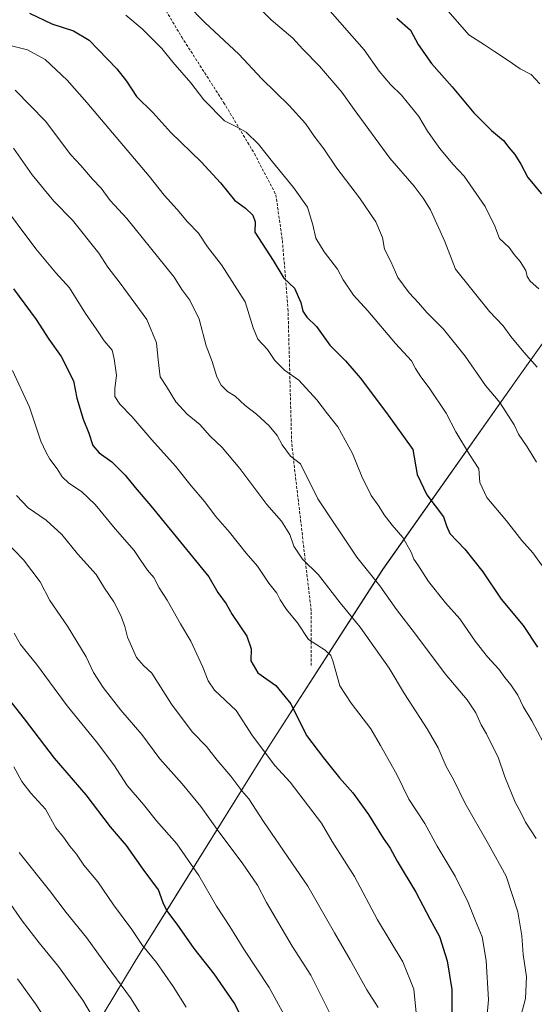
# Model space of a CAD drawing. Units: metres. Extents: x 593613 to 597052, y 4742948 to 4745309.
# Drawn here: x 596035 to 596218, y 4744125 to 4744474 of the extents above; entities that cross this region are included whole.
import ezdxf

# ---------------------------------------------------------------- set-up
doc = ezdxf.new("R2010")
doc.units = ezdxf.units.M
doc.header["$MEASUREMENT"] = 0
doc.linetypes.add('TRAZOSX2', pattern=[1.5, 1, -0.5])
for name, color, linetype, lineweight in [('Curva de nivel maestra', 36, 'Continuous', 30), ('Curva de nivel normal', 36, 'Continuous', 0), ('Entidad de ámbito territorial', 19, 'Continuous', 0), ('Entidad de ámbito territorial CxS', 92, 'Continuous', 0), ('Senda', 19, 'TRAZOSX2', 0)]:
    doc.layers.add(name, color=color, linetype=linetype, lineweight=lineweight)

# ---------------------------------------------------------------- blocks, each defined once
blk = doc.blocks.new('*U167')
at = {"layer": 'Curva de nivel normal', "color": 36, "linetype": 'Continuous', "lineweight": 0}
blk.add_polyline3d([(596030.8, 4744161.72, 665), (596035.96, 4744154.4, 665), (596041.94, 4744146.62, 665), (596048.85, 4744138.29, 665), (596057.4, 4744126.29, 665), (596061.59, 4744119.4, 665)], dxfattribs=at)
blk = doc.blocks.new('*U173')
at = {"layer": 'Curva de nivel normal', "color": 36, "linetype": 'Continuous', "lineweight": 0}
blk.add_polyline3d([(596131.48, 4744116.4, 645), (596123.52, 4744130.76, 645), (596114.56, 4744144.34, 645), (596109.64, 4744152.42, 645), (596104.8, 4744159.58, 645), (596098.54, 4744170.51, 645), (596090.77, 4744181.69, 645), (596083.6, 4744189.9, 645), (596079, 4744195.68, 645), (596073.18, 4744202.43, 645), (596068.49, 4744209.67, 645), (596062.34, 4744217.87, 645), (596051.91, 4744230.57, 645), (596041.02, 4744245.36, 645), (596035.32, 4744252.34, 645), (596033.07, 4744256.4, 645)], dxfattribs=at)
blk = doc.blocks.new('*U183')
at = {"layer": 'Curva de nivel normal', "color": 36, "linetype": 'Continuous', "lineweight": 0}
blk.add_polyline3d([(596162.19, 4744123.76, 635), (596158.22, 4744129.99, 635), (596152.25, 4744140.59, 635), (596146.67, 4744150.18, 635), (596137.3, 4744166.71, 635), (596121.48, 4744189.66, 635), (596116.34, 4744197.66, 635), (596113.89, 4744200.55, 635), (596109.9, 4744205.75, 635), (596105.12, 4744211.39, 635), (596101.33, 4744216.26, 635), (596096.26, 4744221.44, 635), (596088.94, 4744231.25, 635), (596081.94, 4744242.17, 635), (596078.99, 4744244.96, 635), (596076.43, 4744247.76, 635), (596073.24, 4744254.94, 635), (596072.3, 4744258.7, 635), (596070.96, 4744262.57, 635), (596068.47, 4744267.44, 635), (596065.18, 4744272.33, 635), (596062.22, 4744277.13, 635), (596055.57, 4744284.45, 635), (596050.01, 4744291.32, 635), (596044.42, 4744296.37, 635), (596037.99, 4744300.73, 635), (596033.9, 4744305.15, 635)], dxfattribs=at)
blk = doc.blocks.new('*U186')
at = {"layer": 'Curva de nivel normal', "color": 36, "linetype": 'Continuous', "lineweight": 0}
blk.add_polyline3d([(596219.24, 4744378.36, 580), (596216.08, 4744381.09, 580), (596215.04, 4744382.7, 580), (596214.52, 4744384.88, 580), (596212.52, 4744388.1, 580), (596210.4, 4744390.5, 580), (596208.66, 4744393.09, 580), (596205.22, 4744396.22, 580), (596203.59, 4744400.58, 580), (596200.18, 4744407.51, 580), (596192.68, 4744418.31, 580), (596188.68, 4744422.54, 580), (596184.12, 4744428.08, 580), (596179.72, 4744434.23, 580), (596176.57, 4744439.46, 580), (596170.52, 4744447.07, 580), (596166.6, 4744450.76, 580), (596162.53, 4744455.49, 580), (596157.22, 4744463.06, 580), (596143.4, 4744478.73, 580)], dxfattribs=at)
blk = doc.blocks.new('*U187')
at = {"layer": 'Curva de nivel normal', "color": 36, "linetype": 'Continuous', "lineweight": 0}
blk.add_polyline3d([(596200.68, 4744118.73, 620), (596201.3, 4744126.38, 620), (596200.55, 4744140.4, 620), (596199.08, 4744148.74, 620), (596196.68, 4744154.38, 620), (596194.12, 4744160.93, 620), (596189.53, 4744170.23, 620), (596183.08, 4744180.94, 620), (596178.78, 4744188.89, 620), (596173.03, 4744197.55, 620), (596168.81, 4744206.29, 620), (596163.01, 4744216.62, 620), (596159.62, 4744222.44, 620), (596152.6, 4744231.6, 620), (596148.56, 4744237.68, 620), (596146.1, 4744246.62, 620), (596145.42, 4744248.43, 620), (596143.35, 4744250.33, 620), (596137.53, 4744254.08, 620), (596133.6, 4744260.02, 620), (596129.73, 4744264.81, 620), (596127.38, 4744268.15, 620), (596126.23, 4744270.5, 620), (596123.47, 4744274.13, 620), (596119.4, 4744280.06, 620), (596115.43, 4744284.76, 620), (596109.52, 4744292.18, 620), (596104.54, 4744297.87, 620), (596100.77, 4744302.94, 620), (596095.85, 4744308.55, 620), (596090.32, 4744315.49, 620), (596081.87, 4744324.86, 620), (596074.87, 4744333.2, 620), (596070.55, 4744337.56, 620), (596068.84, 4744340.29, 620), (596068.76, 4744342.92, 620), (596069.4, 4744347.83, 620), (596068.6, 4744353.59, 620), (596067.82, 4744356.66, 620), (596065.03, 4744360, 620), (596062.42, 4744363.89, 620), (596058.38, 4744369.59, 620), (596052.69, 4744378.69, 620), (596047.87, 4744384.09, 620), (596040.71, 4744392.6, 620), (596027.09, 4744410.74, 620)], dxfattribs=at)
blk = doc.blocks.new('*U188')
at = {"layer": 'Curva de nivel normal', "color": 36, "linetype": 'Continuous', "lineweight": 0}
blk.add_polyline3d([(596220.76, 4744217.76, 605), (596216.74, 4744225.29, 605), (596213.69, 4744230.36, 605), (596211.68, 4744234.4, 605), (596209.27, 4744238.09, 605), (596207.07, 4744240.65, 605), (596205.04, 4744243.62, 605), (596200.94, 4744247.94, 605), (596196.59, 4744253.48, 605), (596191.18, 4744261.42, 605), (596186.14, 4744267.11, 605), (596180.06, 4744274.72, 605), (596176.26, 4744280.59, 605), (596174.85, 4744282.58, 605), (596173.92, 4744285.12, 605), (596170.94, 4744290.32, 605), (596167.16, 4744294.6, 605), (596164.34, 4744298.26, 605), (596162.48, 4744301.38, 605), (596159.74, 4744305.15, 605), (596156.44, 4744311.92, 605), (596153.09, 4744320.09, 605), (596147.87, 4744329.53, 605), (596144.22, 4744334.12, 605), (596140.47, 4744339.1, 605), (596134, 4744346.04, 605), (596128.97, 4744349.51, 605), (596125.56, 4744353.02, 605), (596122.89, 4744356.88, 605), (596119.54, 4744360.53, 605), (596117.84, 4744364.54, 605), (596115.01, 4744373.83, 605), (596106.57, 4744386.94, 605), (596101.62, 4744393.28, 605), (596098.41, 4744398.07, 605), (596094.57, 4744402.15, 605), (596090.89, 4744406.54, 605), (596086.33, 4744411.57, 605), (596080.99, 4744418.32, 605), (596058.85, 4744444.4, 605), (596051.89, 4744452.36, 605), (596044.12, 4744459.69, 605), (596037.76, 4744463.08, 605), (596032.12, 4744464.45, 605)], dxfattribs=at)
blk = doc.blocks.new('*U189')
at = {"layer": 'Curva de nivel normal', "color": 36, "linetype": 'Continuous', "lineweight": 0}
blk.add_polyline3d([(596218.54, 4744350.62, 585), (596213.81, 4744356, 585), (596209.22, 4744361.55, 585), (596206.59, 4744365.25, 585), (596201.66, 4744370.32, 585), (596189.65, 4744385.35, 585), (596185.86, 4744395.12, 585), (596180.78, 4744406.4, 585), (596178.16, 4744410.48, 585), (596174.94, 4744414.71, 585), (596166.35, 4744424.66, 585), (596153.65, 4744441.91, 585), (596149.3, 4744448.09, 585), (596141.39, 4744457.3, 585), (596135.45, 4744463.34, 585), (596131.93, 4744467.17, 585), (596124.24, 4744473.68, 585), (596114.11, 4744483.9, 585)], dxfattribs=at)
blk = doc.blocks.new('*U193')
at = {"layer": 'Curva de nivel normal', "color": 36, "linetype": 'Continuous', "lineweight": 0}
blk.add_polyline3d([(596033, 4744209, 655), (596035.78, 4744203.78, 655), (596039.01, 4744199.67, 655), (596044.19, 4744193.98, 655), (596047.88, 4744187.38, 655), (596050.57, 4744184.06, 655), (596052.82, 4744180.88, 655), (596055.18, 4744178.1, 655), (596057.82, 4744174.1, 655), (596062.78, 4744168.2, 655), (596068.26, 4744160.1, 655), (596074.78, 4744151.32, 655), (596078.65, 4744145.75, 655), (596083.52, 4744139.66, 655), (596089.48, 4744131.14, 655), (596094.06, 4744123.82, 655)], dxfattribs=at)
blk = doc.blocks.new('*U195')
at = {"layer": 'Curva de nivel normal', "color": 36, "linetype": 'Continuous', "lineweight": 0}
blk.add_polyline3d([(596212.83, 4744120.7, 615), (596214.45, 4744126.93, 615), (596214.82, 4744134.54, 615), (596213.61, 4744142.52, 615), (596213.16, 4744149.16, 615), (596211.68, 4744157.58, 615), (596207.6, 4744170.24, 615), (596201.33, 4744181.56, 615), (596192.91, 4744196.2, 615), (596189.03, 4744204.32, 615), (596186.34, 4744209.13, 615), (596183.44, 4744215.77, 615), (596179.62, 4744222.52, 615), (596171.56, 4744234.89, 615), (596166.15, 4744243.94, 615), (596155.84, 4744258.54, 615), (596148.71, 4744267.1, 615), (596141.08, 4744277.08, 615), (596135.31, 4744282.64, 615), (596132.24, 4744287.24, 615), (596130.85, 4744291.3, 615), (596127.9, 4744296.06, 615), (596122.74, 4744301.98, 615), (596113.14, 4744314.67, 615), (596106.89, 4744322.16, 615), (596102.58, 4744326.2, 615), (596098.93, 4744330.26, 615), (596094.44, 4744334.01, 615), (596090.39, 4744338.38, 615), (596087.14, 4744343.8, 615), (596084.88, 4744347.21, 615), (596084.17, 4744353.23, 615), (596083.61, 4744359.28, 615), (596080.12, 4744367.56, 615), (596070.74, 4744380.43, 615), (596066.32, 4744386.12, 615), (596063.08, 4744391.07, 615), (596053.82, 4744402.75, 615), (596047.14, 4744409.47, 615), (596039.5, 4744418.74, 615), (596032.89, 4744428.2, 615)], dxfattribs=at)
blk = doc.blocks.new('*U199')
at = {"layer": 'Curva de nivel normal', "color": 36, "linetype": 'Continuous', "lineweight": 0}
blk.add_polyline3d([(596218.36, 4744316.98, 590), (596215.03, 4744322.38, 590), (596211.92, 4744326.94, 590), (596210.4, 4744330.19, 590), (596205.39, 4744338.14, 590), (596200.31, 4744344.08, 590), (596193.1, 4744354.5, 590), (596185.38, 4744364.04, 590), (596179.48, 4744369.99, 590), (596176.52, 4744373.46, 590), (596173.18, 4744376.91, 590), (596169.18, 4744382.37, 590), (596166.67, 4744388.06, 590), (596164.47, 4744392.4, 590), (596163.78, 4744396.61, 590), (596161.42, 4744402.17, 590), (596155.62, 4744410.62, 590), (596147.48, 4744421.09, 590), (596142.98, 4744428.01, 590), (596139.53, 4744432.47, 590), (596136.37, 4744437.02, 590), (596130.68, 4744443.32, 590), (596120.93, 4744452.77, 590), (596112.75, 4744461.57, 590), (596100.77, 4744472.81, 590), (596094.43, 4744479.09, 590)], dxfattribs=at)
blk = doc.blocks.new('*U204')
at = {"layer": 'Curva de nivel normal', "color": 36, "linetype": 'Continuous', "lineweight": 0}
blk.add_polyline3d([(596034.86, 4744178.68, 660), (596045.59, 4744165.23, 660), (596051.58, 4744157.33, 660), (596058.75, 4744148.51, 660), (596066.04, 4744138.36, 660), (596074.3, 4744127.13, 660), (596082.9, 4744113.56, 660)], dxfattribs=at)
blk = doc.blocks.new('*U207')
at = {"layer": 'Curva de nivel normal', "color": 36, "linetype": 'Continuous', "lineweight": 0}
blk.add_polyline3d([(596175.83, 4744120.65, 630), (596174.86, 4744130.26, 630), (596170.96, 4744139.92, 630), (596162, 4744154.81, 630), (596153.83, 4744170.13, 630), (596145.86, 4744182.59, 630), (596142.09, 4744189.08, 630), (596130.97, 4744203.53, 630), (596125.55, 4744209.49, 630), (596117.58, 4744220.01, 630), (596111.84, 4744229, 630), (596104.1, 4744236.17, 630), (596101.9, 4744239.5, 630), (596099.99, 4744244.34, 630), (596095.7, 4744253.48, 630), (596092.03, 4744259.67, 630), (596087.33, 4744268.11, 630), (596084.56, 4744272.41, 630), (596082.66, 4744276.04, 630), (596080.35, 4744278.74, 630), (596078, 4744282.1, 630), (596075.68, 4744285.65, 630), (596068.85, 4744293.38, 630), (596061.78, 4744301.91, 630), (596056.91, 4744306.57, 630), (596052.5, 4744309.5, 630), (596050.12, 4744311.78, 630), (596048.36, 4744314.61, 630), (596045.71, 4744318.05, 630), (596044.46, 4744320.34, 630), (596042.54, 4744324.41, 630), (596038.5, 4744336.46, 630), (596032.49, 4744349.48, 630)], dxfattribs=at)
blk = doc.blocks.new('*U208')
at = {"layer": 'Curva de nivel normal', "color": 36, "linetype": 'Continuous', "lineweight": 0}
blk.add_polyline3d([(596147.03, 4744117.69, 640), (596138.3, 4744135.22, 640), (596131.69, 4744145.4, 640), (596122.62, 4744160.88, 640), (596119.4, 4744167.06, 640), (596113.97, 4744174.96, 640), (596105.63, 4744185.96, 640), (596099.26, 4744194.92, 640), (596092.68, 4744203.01, 640), (596084.8, 4744211.8, 640), (596078.37, 4744220.49, 640), (596070.96, 4744229.14, 640), (596064.63, 4744237.09, 640), (596061.28, 4744242.44, 640), (596058.63, 4744247.97, 640), (596052.05, 4744258.87, 640), (596045.68, 4744267.93, 640), (596042.27, 4744274.58, 640), (596036.45, 4744282.36, 640), (596026.66, 4744292.31, 640)], dxfattribs=at)
blk = doc.blocks.new('*U209')
at = {"layer": 'Curva de nivel normal', "color": 36, "linetype": 'Continuous', "lineweight": 0}
blk.add_polyline3d([(596219.55, 4744451.06, 570), (596216.5, 4744454.32, 570), (596212.52, 4744456.32, 570), (596208.35, 4744459.32, 570), (596203.41, 4744462.48, 570), (596199.96, 4744464.82, 570), (596194.35, 4744468.38, 570), (596186.15, 4744477.72, 570)], dxfattribs=at)
blk = doc.blocks.new('*U210')
at = {"layer": 'Curva de nivel normal', "color": 36, "linetype": 'Continuous', "lineweight": 0}
blk.add_polyline3d([(596218.26, 4744183.58, 610), (596214.44, 4744189.43, 610), (596212.92, 4744192.58, 610), (596210.78, 4744196.44, 610), (596207.16, 4744205.45, 610), (596204.71, 4744212.39, 610), (596202.02, 4744217.76, 610), (596200.67, 4744220.71, 610), (596198.78, 4744223.83, 610), (596196.79, 4744228.16, 610), (596193.76, 4744232.71, 610), (596186.02, 4744241.92, 610), (596175.4, 4744256.06, 610), (596168.73, 4744264.73, 610), (596162.78, 4744273.11, 610), (596154.6, 4744283.26, 610), (596140.84, 4744303.99, 610), (596134.67, 4744316.33, 610), (596131.14, 4744319.13, 610), (596128.12, 4744323.12, 610), (596126.38, 4744326.37, 610), (596123.5, 4744329.83, 610), (596119, 4744334, 610), (596115.06, 4744337.05, 610), (596111.48, 4744340.34, 610), (596108.75, 4744341.99, 610), (596106.49, 4744344.28, 610), (596105.01, 4744347.19, 610), (596103.36, 4744352.63, 610), (596101.23, 4744358.22, 610), (596098.68, 4744367.68, 610), (596095.36, 4744374.35, 610), (596092.51, 4744378.17, 610), (596089.83, 4744382.49, 610), (596073.04, 4744403.25, 610), (596067.1, 4744409.74, 610), (596063.93, 4744414, 610), (596060.81, 4744417.27, 610), (596056.76, 4744422.03, 610), (596053.15, 4744425.91, 610), (596044.17, 4744437.83, 610), (596033.47, 4744448.83, 610)], dxfattribs=at)
blk = doc.blocks.new('*U212')
at = {"layer": 'Curva de nivel normal', "color": 36, "linetype": 'Continuous', "lineweight": 0}
blk.add_polyline3d([(596052.17, 4744107.56, 670), (596040.62, 4744125.02, 670), (596034.32, 4744133.83, 670)], dxfattribs=at)
blk = doc.blocks.new('*U216')
at = {"layer": 'Curva de nivel normal', "color": 36, "linetype": 'Continuous', "lineweight": 0}
blk.add_polyline3d([(596222.95, 4744276.69, 595), (596217.03, 4744284.89, 595), (596213.14, 4744289.25, 595), (596207.67, 4744296.19, 595), (596200.76, 4744304.42, 595), (596198.31, 4744309.73, 595), (596197.96, 4744314.64, 595), (596194.56, 4744319.64, 595), (596189.74, 4744327.74, 595), (596186.33, 4744334.32, 595), (596180.32, 4744343.32, 595), (596177.28, 4744347.21, 595), (596175.41, 4744350.17, 595), (596173.98, 4744352.92, 595), (596168.4, 4744359.06, 595), (596158.54, 4744370.53, 595), (596153.49, 4744376.09, 595), (596149.81, 4744381.57, 595), (596147.76, 4744385.36, 595), (596143.04, 4744391.53, 595), (596140.14, 4744396.35, 595), (596139.04, 4744401.09, 595), (596137.1, 4744407.31, 595), (596132.17, 4744414.34, 595), (596124.69, 4744423.4, 595), (596119.78, 4744429.62, 595), (596115.4, 4744433.92, 595), (596112.42, 4744435.54, 595), (596107.74, 4744437.86, 595), (596100.37, 4744445.41, 595), (596095.8, 4744451.39, 595), (596089.32, 4744458.68, 595), (596085.46, 4744463.59, 595), (596078.53, 4744470.56, 595), (596072.74, 4744475.4, 595)], dxfattribs=at)
blk = doc.blocks.new('*U221')
at = {"layer": 'Curva de nivel maestra', "color": 36, "linetype": 'Continuous', "lineweight": 30}
blk.add_polyline3d([(596168.79, 4744474.35, 575), (596173.62, 4744470.03, 575), (596176.36, 4744465.02, 575), (596181.13, 4744458.19, 575), (596188.41, 4744450.01, 575), (596196.14, 4744440.8, 575), (596202.43, 4744434.45, 575), (596206.64, 4744430.94, 575), (596208.56, 4744428.46, 575), (596210.66, 4744426.04, 575), (596212.84, 4744422.53, 575), (596215.31, 4744417.89, 575), (596220.16, 4744412.01, 575)], dxfattribs=at)
blk = doc.blocks.new('*U223')
at = {"layer": 'Curva de nivel maestra', "color": 36, "linetype": 'Continuous', "lineweight": 30}
blk.add_polyline3d([(596038.57, 4744476.03, 600), (596046.4, 4744472.26, 600), (596054.16, 4744469.82, 600), (596059.63, 4744466.51, 600), (596062.82, 4744463.17, 600), (596069.54, 4744456.36, 600), (596072.97, 4744451.95, 600), (596076.42, 4744446.52, 600), (596082.32, 4744440.88, 600), (596088.71, 4744433.8, 600), (596099.41, 4744423.41, 600), (596106.3, 4744415.96, 600), (596111.18, 4744409.84, 600), (596115.16, 4744406.93, 600), (596117.76, 4744404.52, 600), (596118.52, 4744402.13, 600), (596118.4, 4744398.46, 600), (596124.92, 4744388.38, 600), (596128.77, 4744382.17, 600), (596132.48, 4744378.6, 600), (596134.81, 4744373.54, 600), (596135.46, 4744370.48, 600), (596136.93, 4744368.31, 600), (596140.35, 4744364.99, 600), (596145.02, 4744358.47, 600), (596150.57, 4744352.84, 600), (596155.8, 4744346.79, 600), (596165.16, 4744334.49, 600), (596174.53, 4744321.45, 600), (596176.02, 4744312.64, 600), (596179.48, 4744305.34, 600), (596185.34, 4744297.65, 600), (596186.42, 4744294.38, 600), (596187.67, 4744291.63, 600), (596192.92, 4744286.08, 600), (596199.36, 4744278.08, 600), (596205.77, 4744268.4, 600), (596213.67, 4744259.07, 600), (596218.7, 4744251.37, 600)], dxfattribs=at)
blk = doc.blocks.new('*U230')
at = {"layer": 'Curva de nivel maestra', "color": 36, "linetype": 'Continuous', "lineweight": 30}
blk.add_polyline3d([(596118.46, 4744110.88, 650), (596111.06, 4744125.39, 650), (596104, 4744135.68, 650), (596096.88, 4744144.58, 650), (596090.88, 4744153.22, 650), (596087.24, 4744158.05, 650), (596085.91, 4744160.83, 650), (596084.29, 4744165.43, 650), (596078.82, 4744172.76, 650), (596072.92, 4744181.17, 650), (596067.22, 4744187.76, 650), (596058.6, 4744199.07, 650), (596047.44, 4744212.1, 650), (596036.75, 4744226.07, 650), (596021.82, 4744244.8, 650)], dxfattribs=at)
blk = doc.blocks.new('*U231')
at = {"layer": 'Curva de nivel maestra', "color": 36, "linetype": 'Continuous', "lineweight": 30}
blk.add_polyline3d([(596032.9, 4744378.44, 625), (596040.83, 4744367.5, 625), (596045.39, 4744360.55, 625), (596049.81, 4744354.38, 625), (596054.08, 4744345.73, 625), (596055.3, 4744339.6, 625), (596057.55, 4744332.21, 625), (596059.59, 4744327.23, 625), (596060.99, 4744322.9, 625), (596063.27, 4744320.24, 625), (596067.77, 4744317.08, 625), (596072.46, 4744312.35, 625), (596075.97, 4744307.94, 625), (596081.53, 4744301.53, 625), (596102.08, 4744276.32, 625), (596105.38, 4744270.73, 625), (596108.31, 4744266.81, 625), (596110.44, 4744263.03, 625), (596115.62, 4744255.31, 625), (596117.19, 4744250.85, 625), (596116.99, 4744246.52, 625), (596119.57, 4744242.33, 625), (596125.84, 4744237.85, 625), (596131.24, 4744231.32, 625), (596136.82, 4744220.16, 625), (596142.83, 4744212.24, 625), (596148.44, 4744205.07, 625), (596153.21, 4744199.74, 625), (596158.77, 4744192.1, 625), (596163.92, 4744183.73, 625), (596166.5, 4744180.19, 625), (596168.97, 4744175.63, 625), (596175.56, 4744164.56, 625), (596180.5, 4744155.16, 625), (596183.92, 4744148.88, 625), (596186.72, 4744140.27, 625), (596188.29, 4744130.07, 625), (596188.37, 4744119.73, 625)], dxfattribs=at)

msp = doc.modelspace()

# ---------------------------------------------------------------- linework, layer by layer
at = {"layer": 'Entidad de ámbito territorial', "color": 19, "linetype": 'Continuous', "lineweight": 0}
msp.add_polyline3d([(596043.07, 4744085.56, 676.29), (596076.02, 4744140.14, 656.71), (596086.05, 4744156.22, 650.58), (596123.23, 4744215.86, 629.32), (596163.86, 4744278.99, 608.44), (596213.6, 4744349.43, 586.29), (596248.83, 4744398.6, 571.46)], dxfattribs=at)
msp.add_polyline3d([(596043.07, 4744085.56, 676.29), (596076.02, 4744140.14, 656.71), (596086.05, 4744156.22, 650.58), (596123.23, 4744215.86, 629.32), (596163.86, 4744278.99, 608.44), (596213.6, 4744349.43, 586.29), (596248.83, 4744398.6, 571.46)], dxfattribs=at)
at = {"layer": 'Entidad de ámbito territorial CxS', "color": 92, "linetype": 'Continuous', "lineweight": 0}
for points in [[(596043.07, 4744085.56, 676.29), (596076.02, 4744140.14, 656.71), (596123.23, 4744215.86, 629.32), (596163.86, 4744278.99, 608.44), (596213.6, 4744349.43, 586.29), (596248.83, 4744398.6, 571.46)], [(596043.07, 4744085.56, 676.29), (596076.02, 4744140.14, 656.71), (596123.23, 4744215.86, 629.32), (596163.86, 4744278.98, 608.44), (596213.6, 4744349.43, 586.29), (596248.83, 4744398.6, 571.46)], [(596248.83, 4744398.6, 571.46), (596213.6, 4744349.43, 586.29), (596163.86, 4744278.99, 608.44), (596123.23, 4744215.86, 629.32), (596086.05, 4744156.22, 650.58), (596076.02, 4744140.14, 656.71), (596043.07, 4744085.56, 676.29)], [(596248.83, 4744398.6, 571.46), (596213.6, 4744349.43, 586.29), (596163.86, 4744278.99, 608.44), (596123.23, 4744215.86, 629.32), (596086.05, 4744156.22, 650.58), (596076.02, 4744140.14, 656.71), (596043.07, 4744085.56, 676.29)]]:
    msp.add_polyline3d(points, dxfattribs=at)
at = {"layer": 'Senda', "color": 19, "linetype": 'TRAZOSX2', "lineweight": 0}
msp.add_polyline3d([(596079.27, 4744489.77, 589.71), (596092.5, 4744467.61, 592.38), (596107.39, 4744444.46, 594.09), (596118.3, 4744426.27, 595.6), (596125.91, 4744411.72, 596.83), (596128.22, 4744395.51, 597.98), (596130.21, 4744371.37, 601.21), (596131.53, 4744323.41, 609.19), (596138.48, 4744263.88, 618.03), (596138.48, 4744244.7, 620.7)], dxfattribs=at)

# ---------------------------------------------------------------- block references
at = {"layer": 'Curva de nivel maestra', "color": 36, "linetype": 'Continuous', "lineweight": 30}
for name in ['*U221', '*U223', '*U231', '*U230']:
    msp.add_blockref(name, (0, 0), dxfattribs=at)
at = {"layer": 'Curva de nivel normal', "color": 36, "linetype": 'Continuous', "lineweight": 0}
for name in ['*U209', '*U186', '*U189', '*U216', '*U199', '*U188', '*U210', '*U195', '*U187', '*U207', '*U183', '*U208', '*U173', '*U193', '*U204', '*U167', '*U212']:
    msp.add_blockref(name, (0, 0), dxfattribs=at)

doc.saveas('drawing.dxf')
